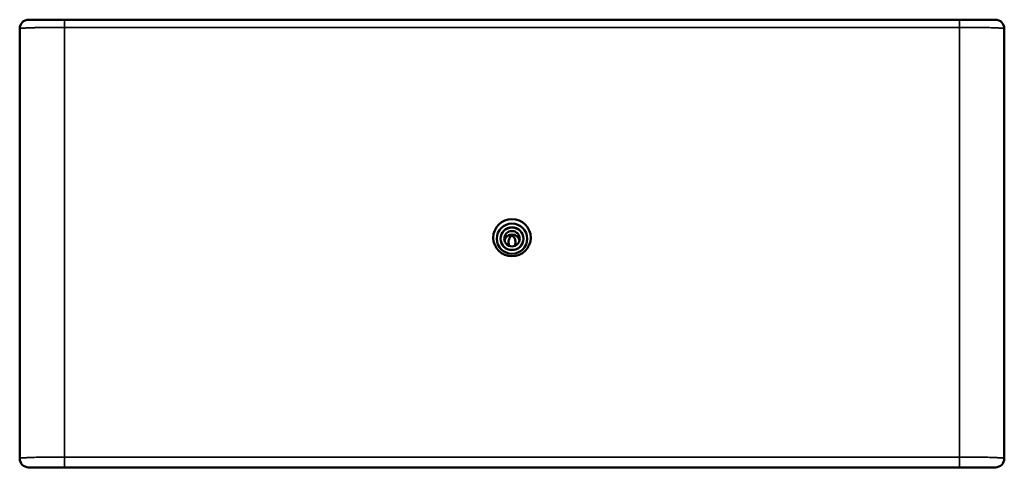
# Model space of a CAD drawing. Units: millimetres. Extents: x 947 to 4056, y 933 to 2868.
# Drawn here: x 1989 to 3089, y 2368 to 2868 of the extents above; entities that cross this region are included whole.
import ezdxf

# ---------------------------------------------------------------- set-up
doc = ezdxf.new("R2010")
doc.units = ezdxf.units.MM
doc.layers.add('Visibile (ISO)', color=7, linetype='Continuous', lineweight=50)
doc.layers.add('Visibile sottile (ISO)', color=7, linetype='Continuous', lineweight=35)

msp = doc.modelspace()

# ---------------------------------------------------------------- linework, layer by layer
at = {"layer": 'Visibile (ISO)'}
for p, q in [((2039.1, 2868.3), (1999.1, 2868.3)), ((3039.1, 2868.3), (2039.1, 2868.3)), ((3079.1, 2868.3), (3039.1, 2868.3)), ((1989.1, 2858.3), (1989.1, 2378.3)), ((3089.1, 2378.3), (3089.1, 2858.3)), ((1999.1, 2368.3), (2039.1, 2368.3)), ((2039.1, 2368.3), (3039.1, 2368.3)), ((3079.1, 2368.3), (3039.1, 2368.3))]:
    msp.add_line(p, q, dxfattribs=at)
for centre, start, end in [((1999.1, 2858.3), 90, 180), ((3079.1, 2858.3), 0, 90), ((1999.1, 2378.3), 180, 270), ((3079.1, 2378.3), 270, 0)]:
    msp.add_arc(centre, 10, start, end, dxfattribs=at)
for centre, major_axis in [((2539.1, 2624.8), (21, 0)), ((2539.1, 2623.7), (17, 0)), ((2539.1, 2623.7), (12.8, 0)), ((2539.1, 2623.7), (12.7, 0)), ((2539.1, 2623.7), (-8.65, 0))]:
    msp.add_ellipse(centre, major_axis=major_axis, ratio=0.988936, dxfattribs=at)
msp.add_ellipse((2539.1, 2620), major_axis=(8.65, 0), ratio=0.988936, start_param=0.218574, end_param=2.923018, dxfattribs=at)
msp.add_open_spline([(2542.3, 2615.8), (2542.3, 2615.8), (2542.3, 2615.8), (2542.5, 2616.3), (2542.7, 2617), (2542.9, 2618.3), (2543, 2618.9), (2543, 2619.6), (2543, 2620.2), (2542.9, 2620.9), (2542.7, 2622.3), (2542.5, 2623), (2542, 2624.4), (2541.5, 2625.3), (2540.7, 2626.1), (2540.4, 2626.3), (2539.8, 2626.7), (2539.4, 2626.8), (2538.9, 2626.8), (2538.7, 2626.7), (2538.3, 2626.6), (2538.1, 2626.5), (2537.6, 2626.2), (2537.3, 2625.9), (2536.7, 2625.3), (2536.5, 2624.8), (2536, 2623.9), (2535.9, 2623.5), (2535.6, 2622.5), (2535.4, 2621.9), (2535.3, 2620.7), (2535.2, 2620.1), (2535.2, 2618.9), (2535.3, 2618.3), (2535.5, 2617), (2535.7, 2616.3), (2535.9, 2615.8), (2535.9, 2615.8), (2535.9, 2615.8)], degree=3, knots=[-0.391169, -0.391169, -0.391169, -0.391169, -0.389807, -0.389807, -0.194903, -0.194903, 0, 0, 0, 0.194903, 0.194903, 0.389807, 0.389807, 0.642641, 0.642641, 0.745162, 0.745162, 0.847682, 0.847682, 0.907242, 0.907242, 0.966801, 0.966801, 1.08592, 1.08592, 1.226691, 1.226691, 1.367461, 1.367461, 1.532002, 1.532002, 1.696543, 1.696543, 1.891446, 1.891446, 2.08635, 2.08635, 2.087712, 2.087712, 2.087712, 2.087712], dxfattribs=at)
at = {"layer": 'Visibile sottile (ISO)'}
for p, q in [((2039.1, 2859.8), (2039.1, 2868.3)), ((3039.1, 2868.3), (3039.1, 2859.8)), ((2039.1, 2859.8), (3039.1, 2859.8)), ((2039.1, 2379.8), (2039.1, 2859.8)), ((3039.1, 2859.8), (3039.1, 2379.8)), ((3039.1, 2379.8), (2039.1, 2379.8)), ((2039.1, 2368.3), (2039.1, 2379.8)), ((3039.1, 2379.8), (3039.1, 2368.3))]:
    msp.add_line(p, q, dxfattribs=at)
for points, knots in [([(2039.1, 2859.8), (2035.9, 2859.8), (2032.6, 2859.8), (2029.4, 2859.8), (2029.4, 2859.8), (2029.4, 2859.8), (2029.4, 2859.8), (2027.8, 2859.8), (2026.2, 2859.8), (2024.6, 2859.8), (2023.9, 2859.7), (2023.1, 2859.7), (2022.3, 2859.7), (2021.9, 2859.7), (2021.5, 2859.7), (2021.1, 2859.7), (2020.9, 2859.7), (2020.7, 2859.7), (2020.5, 2859.7), (2020.5, 2859.7), (2020.4, 2859.7), (2020.3, 2859.7), (2020.2, 2859.7), (2020.2, 2859.7), (2020.1, 2859.7), (2020.1, 2859.7), (2020.1, 2859.7), (2020, 2859.7), (2020, 2859.7), (2020, 2859.7), (2020, 2859.7), (2017.1, 2859.7), (2014.2, 2859.6), (2011.5, 2859.6), (2011.4, 2859.6), (2011.4, 2859.6), (2011.3, 2859.6), (2010, 2859.5), (2008.8, 2859.5), (2007.5, 2859.5), (2006.9, 2859.5), (2006.2, 2859.5), (2005.6, 2859.4), (2005.3, 2859.4), (2005, 2859.4), (2004.7, 2859.4), (2004.5, 2859.4), (2004.4, 2859.4), (2004.2, 2859.4), (2004.1, 2859.4), (2004.1, 2859.4), (2004, 2859.4), (2003.9, 2859.4), (2003.9, 2859.4), (2003.9, 2859.4), (2003.8, 2859.4), (2003.8, 2859.4), (2003.8, 2859.4), (2003.8, 2859.4), (2003.8, 2859.4), (2003.8, 2859.4), (2002.6, 2859.3), (2001.6, 2859.3), (2000.5, 2859.3), (2000, 2859.3), (1999.5, 2859.2), (1999, 2859.2), (1998.7, 2859.2), (1998.5, 2859.2), (1998.3, 2859.2), (1998.1, 2859.2), (1998, 2859.2), (1997.9, 2859.2), (1997.8, 2859.2), (1997.8, 2859.2), (1997.7, 2859.2), (1997.7, 2859.2), (1997.7, 2859.2), (1997.6, 2859.2), (1997.6, 2859.2), (1997.6, 2859.2), (1997.6, 2859.2), (1997.5, 2859.2), (1997.5, 2859.2), (1997.5, 2859.2), (1996.7, 2859.1), (1995.9, 2859.1), (1995.1, 2859), (1994.7, 2859), (1994.3, 2859), (1994, 2859), (1993.8, 2859), (1993.6, 2858.9), (1993.4, 2858.9), (1993.3, 2858.9), (1993.3, 2858.9), (1993.2, 2858.9), (1993.1, 2858.9), (1993.1, 2858.9), (1993, 2858.9), (1993, 2858.9), (1993, 2858.9), (1993, 2858.9), (1993, 2858.9), (1992.9, 2858.9), (1992.9, 2858.9), (1992.9, 2858.9), (1992.9, 2858.9), (1992.9, 2858.9), (1992.4, 2858.9), (1991.8, 2858.8), (1991.3, 2858.8), (1991.1, 2858.7), (1990.9, 2858.7), (1990.7, 2858.7), (1990.5, 2858.7), (1990.4, 2858.7), (1990.3, 2858.7), (1990.3, 2858.7), (1990.3, 2858.6), (1990.2, 2858.6), (1990.2, 2858.6), (1990.2, 2858.6), (1990.1, 2858.6), (1990.1, 2858.6), (1990.1, 2858.6), (1990.1, 2858.6), (1990.1, 2858.6), (1990.1, 2858.6), (1990.1, 2858.6), (1990.1, 2858.6), (1990.1, 2858.6), (1990.1, 2858.6), (1990.1, 2858.6), (1990.1, 2858.6), (1990.1, 2858.6), (1989.9, 2858.6), (1989.6, 2858.6), (1989.4, 2858.5), (1989.2, 2858.5), (1989.1, 2858.4), (1989.1, 2858.3)], [0, 0, 0, 0, 0.125, 0.125, 0.125, 0.125816, 0.125816, 0.125816, 0.1875, 0.1875, 0.1875, 0.21875, 0.21875, 0.21875, 0.234375, 0.234375, 0.234375, 0.242187, 0.242187, 0.242187, 0.246094, 0.246094, 0.246094, 0.248047, 0.248047, 0.248047, 0.249023, 0.249023, 0.249023, 0.25, 0.25, 0.25, 0.375, 0.375, 0.375, 0.377739, 0.377739, 0.377739, 0.4375, 0.4375, 0.4375, 0.46875, 0.46875, 0.46875, 0.484375, 0.484375, 0.484375, 0.492187, 0.492187, 0.492187, 0.496094, 0.496094, 0.496094, 0.498047, 0.498047, 0.498047, 0.499023, 0.499023, 0.499023, 0.5, 0.5, 0.5, 0.5625, 0.5625, 0.5625, 0.59375, 0.59375, 0.59375, 0.609375, 0.609375, 0.609375, 0.617187, 0.617187, 0.617187, 0.621094, 0.621094, 0.621094, 0.623047, 0.623047, 0.623047, 0.624512, 0.624512, 0.624512, 0.625, 0.625, 0.625, 0.6875, 0.6875, 0.6875, 0.71875, 0.71875, 0.71875, 0.734375, 0.734375, 0.734375, 0.742187, 0.742187, 0.742187, 0.746094, 0.746094, 0.746094, 0.748047, 0.748047, 0.748047, 0.749512, 0.749512, 0.749512, 0.75, 0.75, 0.75, 0.8125, 0.8125, 0.8125, 0.84375, 0.84375, 0.84375, 0.859375, 0.859375, 0.859375, 0.867187, 0.867187, 0.867187, 0.871094, 0.871094, 0.871094, 0.873047, 0.873047, 0.873047, 0.874023, 0.874023, 0.874023, 0.874878, 0.874878, 0.874878, 0.875, 0.875, 0.875, 0.9375, 0.9375, 0.9375, 1, 1, 1, 1]), ([(3089.1, 2858.3), (3089.1, 2858.4), (3089, 2858.5), (3088.8, 2858.5), (3088.7, 2858.5), (3088.6, 2858.6), (3088.5, 2858.6), (3088.4, 2858.6), (3088.4, 2858.6), (3088.3, 2858.6), (3088.3, 2858.6), (3088.3, 2858.6), (3088.2, 2858.6), (3088.2, 2858.6), (3088.2, 2858.6), (3088.2, 2858.6), (3088.2, 2858.6), (3088.2, 2858.6), (3088.2, 2858.6), (3088.2, 2858.6), (3088.2, 2858.6), (3088.2, 2858.6), (3088.2, 2858.6), (3088.2, 2858.6), (3088.1, 2858.6), (3088.1, 2858.6), (3088.1, 2858.6), (3088.1, 2858.6), (3087.8, 2858.7), (3087.4, 2858.7), (3086.9, 2858.8), (3086.6, 2858.8), (3086.4, 2858.8), (3086.1, 2858.8), (3086, 2858.9), (3085.9, 2858.9), (3085.7, 2858.9), (3085.6, 2858.9), (3085.6, 2858.9), (3085.5, 2858.9), (3085.5, 2858.9), (3085.4, 2858.9), (3085.4, 2858.9), (3085.4, 2858.9), (3085.4, 2858.9), (3085.4, 2858.9), (3085.3, 2858.9), (3085.3, 2858.9), (3085.3, 2858.9), (3085.3, 2858.9), (3085.3, 2858.9), (3085.3, 2858.9), (3084.6, 2858.9), (3083.9, 2859), (3083.1, 2859), (3082.7, 2859.1), (3082.3, 2859.1), (3081.9, 2859.1), (3081.7, 2859.1), (3081.5, 2859.1), (3081.3, 2859.1), (3081.2, 2859.1), (3081.1, 2859.1), (3081, 2859.1), (3080.9, 2859.1), (3080.9, 2859.1), (3080.8, 2859.2), (3080.8, 2859.2), (3080.8, 2859.2), (3080.8, 2859.2), (3080.7, 2859.2), (3080.7, 2859.2), (3080.7, 2859.2), (3080.7, 2859.2), (3080.7, 2859.2), (3080.7, 2859.2), (3079.7, 2859.2), (3078.7, 2859.2), (3077.7, 2859.3), (3077.2, 2859.3), (3076.6, 2859.3), (3076.1, 2859.3), (3075.8, 2859.3), (3075.6, 2859.3), (3075.3, 2859.4), (3075.2, 2859.4), (3075, 2859.4), (3074.9, 2859.4), (3074.8, 2859.4), (3074.7, 2859.4), (3074.7, 2859.4), (3074.6, 2859.4), (3074.6, 2859.4), (3074.6, 2859.4), (3074.5, 2859.4), (3074.5, 2859.4), (3074.5, 2859.4), (3074.5, 2859.4), (3074.5, 2859.4), (3074.5, 2859.4), (3072.1, 2859.5), (3069.5, 2859.5), (3066.9, 2859.6), (3066.8, 2859.6), (3066.8, 2859.6), (3066.7, 2859.6), (3065.3, 2859.6), (3063.9, 2859.6), (3062.5, 2859.6), (3061.8, 2859.7), (3061.1, 2859.7), (3060.4, 2859.7), (3060, 2859.7), (3059.7, 2859.7), (3059.3, 2859.7), (3059.1, 2859.7), (3059, 2859.7), (3058.8, 2859.7), (3058.7, 2859.7), (3058.6, 2859.7), (3058.5, 2859.7), (3058.5, 2859.7), (3058.4, 2859.7), (3058.4, 2859.7), (3058.4, 2859.7), (3058.3, 2859.7), (3058.3, 2859.7), (3058.3, 2859.7), (3058.3, 2859.7), (3058.2, 2859.7), (3055.2, 2859.7), (3052.1, 2859.8), (3048.9, 2859.8), (3048.8, 2859.8), (3048.8, 2859.8), (3048.8, 2859.8), (3045.6, 2859.8), (3042.3, 2859.8), (3039.1, 2859.8)], [0, 0, 0, 0, 0.0625, 0.0625, 0.0625, 0.09375, 0.09375, 0.09375, 0.109375, 0.109375, 0.109375, 0.117187, 0.117187, 0.117187, 0.121094, 0.121094, 0.121094, 0.123047, 0.123047, 0.123047, 0.124023, 0.124023, 0.124023, 0.124878, 0.124878, 0.124878, 0.125829, 0.125829, 0.125829, 0.1875, 0.1875, 0.1875, 0.21875, 0.21875, 0.21875, 0.234375, 0.234375, 0.234375, 0.242187, 0.242187, 0.242187, 0.246094, 0.246094, 0.246094, 0.248047, 0.248047, 0.248047, 0.249512, 0.249512, 0.249512, 0.25, 0.25, 0.25, 0.3125, 0.3125, 0.3125, 0.34375, 0.34375, 0.34375, 0.359375, 0.359375, 0.359375, 0.367187, 0.367187, 0.367187, 0.371094, 0.371094, 0.371094, 0.373047, 0.373047, 0.373047, 0.374512, 0.374512, 0.374512, 0.375, 0.375, 0.375, 0.4375, 0.4375, 0.4375, 0.46875, 0.46875, 0.46875, 0.484375, 0.484375, 0.484375, 0.492187, 0.492187, 0.492187, 0.496094, 0.496094, 0.496094, 0.498047, 0.498047, 0.498047, 0.499023, 0.499023, 0.499023, 0.5, 0.5, 0.5, 0.622262, 0.622262, 0.622262, 0.625, 0.625, 0.625, 0.6875, 0.6875, 0.6875, 0.71875, 0.71875, 0.71875, 0.734375, 0.734375, 0.734375, 0.742187, 0.742187, 0.742187, 0.746094, 0.746094, 0.746094, 0.748047, 0.748047, 0.748047, 0.749023, 0.749023, 0.749023, 0.75, 0.75, 0.75, 0.874185, 0.874185, 0.874185, 0.875, 0.875, 0.875, 1, 1, 1, 1]), ([(1989.1, 2378.3), (1989.1, 2378.4), (1989.2, 2378.5), (1989.4, 2378.5), (1989.5, 2378.5), (1989.6, 2378.5), (1989.7, 2378.6), (1989.8, 2378.6), (1989.9, 2378.6), (1989.9, 2378.6), (1989.9, 2378.6), (1990, 2378.6), (1990, 2378.6), (1990, 2378.6), (1990, 2378.6), (1990, 2378.6), (1990, 2378.6), (1990, 2378.6), (1990, 2378.6), (1990.1, 2378.6), (1990.1, 2378.6), (1990.1, 2378.6), (1990.1, 2378.6), (1990.1, 2378.6), (1990.1, 2378.6), (1990.1, 2378.6), (1990.1, 2378.6), (1990.1, 2378.6), (1990.4, 2378.7), (1990.9, 2378.7), (1991.3, 2378.8), (1991.8, 2378.8), (1992.3, 2378.9), (1992.9, 2378.9), (1992.9, 2378.9), (1992.9, 2378.9), (1992.9, 2378.9), (1993.6, 2378.9), (1994.3, 2379), (1995.1, 2379), (1995.9, 2379.1), (1996.7, 2379.1), (1997.5, 2379.2), (1997.5, 2379.2), (1997.5, 2379.2), (1997.5, 2379.2), (1998.5, 2379.2), (1999.5, 2379.2), (2000.5, 2379.3), (2001.5, 2379.3), (2002.6, 2379.3), (2003.7, 2379.4), (2003.7, 2379.4), (2003.7, 2379.4), (2003.8, 2379.4), (2006.1, 2379.5), (2008.7, 2379.5), (2011.3, 2379.6), (2011.4, 2379.6), (2011.4, 2379.6), (2011.5, 2379.6), (2014.2, 2379.6), (2017, 2379.7), (2019.9, 2379.7), (2019.9, 2379.7), (2019.9, 2379.7), (2020, 2379.7), (2023, 2379.7), (2026.2, 2379.8), (2029.4, 2379.8), (2029.4, 2379.8), (2029.4, 2379.8), (2029.4, 2379.8), (2032.6, 2379.8), (2035.9, 2379.8), (2039.1, 2379.8)], [0, 0, 0, 0, 0.0625, 0.0625, 0.0625, 0.09375, 0.09375, 0.09375, 0.109375, 0.109375, 0.109375, 0.117188, 0.117188, 0.117188, 0.121094, 0.121094, 0.121094, 0.123047, 0.123047, 0.123047, 0.124205, 0.124205, 0.124205, 0.124953, 0.124953, 0.124953, 0.125, 0.125, 0.125, 0.1875, 0.1875, 0.1875, 0.249512, 0.249512, 0.249512, 0.25, 0.25, 0.25, 0.3125, 0.3125, 0.3125, 0.374512, 0.374512, 0.374512, 0.375, 0.375, 0.375, 0.4375, 0.4375, 0.4375, 0.499023, 0.499023, 0.499023, 0.5, 0.5, 0.5, 0.622262, 0.622262, 0.622262, 0.625, 0.625, 0.625, 0.749023, 0.749023, 0.749023, 0.75, 0.75, 0.75, 0.874185, 0.874185, 0.874185, 0.875, 0.875, 0.875, 1, 1, 1, 1]), ([(3039.1, 2379.8), (3042.4, 2379.8), (3045.6, 2379.8), (3048.9, 2379.8), (3052, 2379.8), (3055.1, 2379.7), (3058.2, 2379.7), (3058.2, 2379.7), (3058.2, 2379.7), (3058.2, 2379.7), (3061.1, 2379.7), (3064, 2379.6), (3066.7, 2379.6), (3066.8, 2379.6), (3066.8, 2379.6), (3066.9, 2379.6), (3069.5, 2379.5), (3072.1, 2379.5), (3074.4, 2379.4), (3074.4, 2379.4), (3074.4, 2379.4), (3074.5, 2379.4), (3075.6, 2379.4), (3076.7, 2379.3), (3077.7, 2379.3), (3078.7, 2379.2), (3079.7, 2379.2), (3080.7, 2379.2), (3080.7, 2379.2), (3080.7, 2379.2), (3080.7, 2379.2), (3081.5, 2379.1), (3082.4, 2379.1), (3083.1, 2379), (3083.9, 2379), (3084.6, 2378.9), (3085.3, 2378.9), (3085.3, 2378.9), (3085.3, 2378.9), (3085.3, 2378.9), (3085.9, 2378.9), (3086.4, 2378.8), (3086.9, 2378.8), (3087.4, 2378.7), (3087.8, 2378.7), (3088.1, 2378.6), (3088.1, 2378.6), (3088.1, 2378.6), (3088.1, 2378.6), (3088.4, 2378.6), (3088.6, 2378.6), (3088.8, 2378.5), (3089, 2378.5), (3089.1, 2378.4), (3089.1, 2378.3)], [0, 0, 0, 0, 0.125816, 0.125816, 0.125816, 0.249023, 0.249023, 0.249023, 0.25, 0.25, 0.25, 0.375, 0.375, 0.375, 0.377739, 0.377739, 0.377739, 0.499023, 0.499023, 0.499023, 0.5, 0.5, 0.5, 0.5625, 0.5625, 0.5625, 0.624512, 0.624512, 0.624512, 0.625, 0.625, 0.625, 0.6875, 0.6875, 0.6875, 0.749512, 0.749512, 0.749512, 0.75, 0.75, 0.75, 0.8125, 0.8125, 0.8125, 0.874878, 0.874878, 0.874878, 0.875, 0.875, 0.875, 0.9375, 0.9375, 0.9375, 1, 1, 1, 1])]:
    msp.add_open_spline(points, degree=3, knots=knots, dxfattribs=at)

doc.saveas('drawing.dxf')
